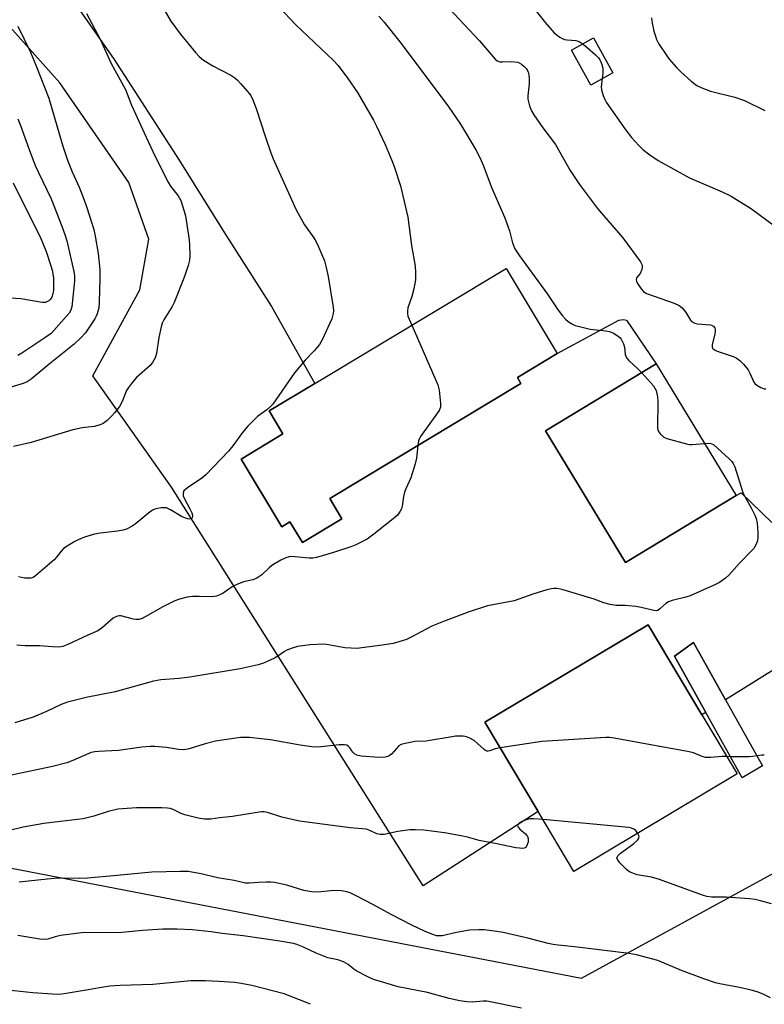
# Model space of a CAD drawing. Units: inches. Extents: x 1267770 to 1273770, y 589449 to 593449.
# Drawn here: x 1269713 to 1269949, y 591954 to 592266 of the extents above; entities that cross this region are included whole.
import ezdxf

# ---------------------------------------------------------------- set-up
doc = ezdxf.new("R2010")
doc.units = ezdxf.units.IN
doc.header["$MEASUREMENT"] = 0
for name, color, linetype in [('BLDG-Footprint', 5, 'Continuous'), ('CULTRL-Pad', 6, 'Continuous'), ('NTRL-Farm Land', 3, 'Continuous'), ('TRANS-Parking Lot', 4, 'Continuous'), ('Undefined', 1, 'Continuous')]:
    doc.layers.add(name, color=color, linetype=linetype)

msp = doc.modelspace()

# ---------------------------------------------------------------- linework, layer by layer
at = {"layer": 'BLDG-Footprint'}
for points, elevation in [([(1269814.99, 592107.86), (1269802.45, 592100.31), (1269798.49, 592106.91), (1269795.9, 592105.35), (1269782.97, 592126.84), (1269796.27, 592134.84), (1269791.87, 592142.17), (1269806.35, 592150.88), (1269867.06, 592187.42), (1269883.33, 592160.38), (1269870.66, 592152.75), (1269871.79, 592150.86), (1269811.09, 592114.34)], 646.01), ([(1269940.13, 592115.32), (1269904.99, 592093.97), (1269879.59, 592135.78), (1269914.72, 592157.13)], 645.22), ([(1269940.48, 592026.82), (1269888.62, 591995.88), (1269877.26, 592014.92), (1269860.33, 592043.3), (1269912.19, 592074.24), (1269929.27, 592045.61)], 641.63), ([(1269948.5, 592029.38), (1269942.03, 592025.55), (1269930.45, 592046.36), (1269920.49, 592064.28), (1269926.56, 592068.57), (1269936.77, 592050.33)], 642.54)]:
    msp.add_lwpolyline(points, close=True, dxfattribs=dict(at, elevation=elevation))
at = {"layer": 'CULTRL-Pad'}
msp.add_lwpolyline([(1269901.02, 592249.48), (1269893.96, 592245.59), (1269887.82, 592256.73), (1269894.88, 592260.62)], close=True, dxfattribs=at)
at = {"layer": 'NTRL-Farm Land'}
msp.add_polyline3d([(1269972.24, 591153.62, 0), (1269792.38, 590916.17, 0), (1269792.5, 590916.88, 0), (1269729.45, 590870.38, 0), (1269573.46, 590662, 0), (1269307.34, 590790.2, 0), (1269239.53, 590663.29, 0), (1269219.66, 590636.18, 0), (1269165.29, 590661.7, 0), (1269137.45, 590610.37, 0), (1269070.32, 590671.89, 0), (1268956.4, 590804.93, 0), (1268848.48, 590937.4, 0), (1268747.02, 591088.03, 0), (1268685.72, 591173.58, 0), (1268922.27, 591649.27, 0), (1269016.03, 591656.15, 0), (1269278.1, 591662.17, 0), (1269391.54, 591666.92, 0), (1269295.55, 592075.87, 0), (1269515.56, 592208.45, 0), (1269694.7, 591999.84, 0), (1269891.06, 591961.94, 0), (1270031.69, 592038.96, 0)], dxfattribs=at)
at = {"layer": 'TRANS-Parking Lot'}
for points in [[(1269731.85, 592269.25), (1269742.7, 592253.73), (1269763.32, 592221.75), (1269777.45, 592198.98), (1269792.65, 592175.34), (1269806.35, 592150.88), (1269791.87, 592142.17), (1269796.27, 592134.84), (1269782.97, 592126.84), (1269795.9, 592105.35), (1269798.49, 592106.91), (1269802.45, 592100.32), (1269814.99, 592107.86), (1269811.09, 592114.34), (1269871.79, 592150.87), (1269870.66, 592152.75), (1269883.33, 592160.38), (1269902.83, 592171.02), (1269904.33, 592171.15), (1269905.27, 592170.98), (1269914.72, 592157.13), (1269879.59, 592135.78), (1269904.99, 592093.97), (1269940.13, 592115.32), (1269941.75, 592116.08), (1269951.46, 592106.68)], [(1269954.68, 592061.62), (1269936.77, 592050.33), (1269926.56, 592068.57), (1269920.49, 592064.28), (1269930.45, 592046.36), (1269929.27, 592045.61), (1269912.19, 592074.24), (1269860.33, 592043.3), (1269877.26, 592014.92), (1269840.77, 591991.35), (1269760.88, 592117.92), (1269735.94, 592153.26), (1269750.83, 592180.57), (1269753.65, 592196.65), (1269747.33, 592214.74), (1269725.39, 592246.38), (1269709.6, 592264.13)]]:
    msp.add_lwpolyline(points, dxfattribs=at)
at = {"layer": 'Undefined'}
msp.add_line((1269938.28, 592032.29, 642), (1269937.18, 592032.36, 642), dxfattribs=at)
for points, elevation in [([(1269844.07, 592275.32), (1269858.65, 592259.67), (1269863.62, 592253.91), (1269864.27, 592253.38), (1269865.12, 592253.05), (1269865.98, 592252.99), (1269868.96, 592253.16), (1269870.66, 592252.88), (1269871.19, 592252.69), (1269871.93, 592252.25), (1269872.84, 592251.53), (1269873.45, 592250.92), (1269873.78, 592250.47), (1269874.08, 592249.71), (1269874.27, 592248.88), (1269874.46, 592247.47), (1269874.41, 592246.03), (1269874, 592242.27), (1269874.03, 592241.12), (1269874.53, 592239.1), (1269875.17, 592237.45), (1269875.94, 592236.2), (1269878.75, 592232.05), (1269882.74, 592226.77), (1269887.47, 592218.5), (1269890.42, 592214.07), (1269896.13, 592206.42), (1269898.01, 592204.17), (1269904.17, 592197.11), (1269909.78, 592189.46), (1269910.23, 592188.45), (1269910.26, 592187.92), (1269910.13, 592187.11), (1269909.65, 592185.8), (1269908.52, 592184.39), (1269908.38, 592183.81), (1269908.49, 592183.35), (1269908.83, 592182.62), (1269909.92, 592180.88), (1269910.7, 592180.05), (1269911.4, 592179.57), (1269911.93, 592179.31), (1269920.43, 592176.35), (1269922.04, 592175.63), (1269922.93, 592174.88), (1269923.9, 592173.77), (1269924.39, 592173.06), (1269925.59, 592170.94), (1269925.94, 592170.58), (1269926.55, 592170.19), (1269927, 592170.01), (1269927.84, 592169.83), (1269931.96, 592169.45), (1269932.49, 592169.3), (1269932.93, 592169.04), (1269933.35, 592168.45), (1269933.47, 592168.03), (1269933.5, 592167.52), (1269933.37, 592166.65), (1269932.5, 592163.15), (1269932.54, 592162.36), (1269932.74, 592161.98), (1269933.29, 592161.52), (1269934.06, 592161.16), (1269939.16, 592159.48), (1269940.15, 592158.98), (1269941.26, 592158.21), (1269942.41, 592157.03), (1269943.88, 592155.17), (1269944.46, 592154.18), (1269945.69, 592151.32), (1269946.01, 592150.88), (1269946.67, 592150.32), (1269947.97, 592149.59), (1269949.03, 592149.19), (1269949.51, 592149.17)], 642), ([(1269795.09, 592270.36), (1269800.25, 592264.93), (1269812.26, 592253.46), (1269813.74, 592251.88), (1269816.86, 592247.7), (1269819.9, 592243.24), (1269825.05, 592234.47), (1269825.99, 592232.63), (1269828.71, 592226.73), (1269830.86, 592221.69), (1269831.61, 592219.76), (1269833.52, 592213.65), (1269835.89, 592203.71), (1269837.05, 592194.69), (1269838.2, 592188.16), (1269838.34, 592186.13), (1269838.33, 592183.81), (1269837.82, 592180.97), (1269837.2, 592178.47), (1269835.93, 592174.93), (1269835.76, 592173.87), (1269835.77, 592173.1), (1269835.94, 592172.29), (1269837.15, 592169.41)], 646), ([(1269875.52, 592270.55), (1269879.48, 592265.55), (1269882.38, 592262.27), (1269883.03, 592261.71), (1269884.18, 592260.9), (1269884.9, 592260.46), (1269885.65, 592260.13), (1269886.46, 592259.97), (1269889.26, 592259.76), (1269889.95, 592259.6), (1269890.64, 592259.3), (1269891.56, 592258.66), (1269892.87, 592257.55), (1269895.42, 592255.25), (1269896.42, 592254.25), (1269896.86, 592253.66), (1269897.21, 592253), (1269897.5, 592252.18), (1269897.77, 592251.04), (1269897.82, 592249.42), (1269897.32, 592245.99), (1269897.26, 592244.86), (1269897.47, 592243.75), (1269897.89, 592242.37), (1269898.39, 592241.03), (1269898.8, 592240.26), (1269905.06, 592231.3), (1269906.88, 592229), (1269909.26, 592226.42), (1269910.51, 592225.23), (1269912.76, 592223.48), (1269915.4, 592221.71), (1269925.26, 592216.22), (1269935.68, 592211.68), (1269938.52, 592210.32), (1269945.03, 592206.37), (1269952.23, 592200.95)], 640), ([(1269733.93, 592268.42), (1269738.23, 592260.21), (1269741.74, 592252.54), (1269746.31, 592244.28), (1269748.15, 592239.23), (1269749.45, 592236.52), (1269752.17, 592230.43), (1269755, 592224.5), (1269758.35, 592217.63), (1269759.83, 592214.77), (1269760.61, 592213.56), (1269763.01, 592210.45), (1269763.46, 592209.76), (1269763.83, 592208.99), (1269764.48, 592207.01), (1269765.29, 592204.15), (1269766.33, 592197.81), (1269766.5, 592196.37), (1269766.57, 592194.92), (1269766.66, 592191.43), (1269766.59, 592189.99), (1269766.17, 592188.34), (1269765, 592184.81), (1269761.78, 592176.62), (1269761.13, 592175.31), (1269758.42, 592171.07), (1269757.91, 592170.02), (1269757.6, 592168.9), (1269756.91, 592165.45), (1269756.13, 592160.34), (1269755.7, 592158.99), (1269754.84, 592157.48), (1269754.14, 592156.57), (1269749.8, 592152.76), (1269748.46, 592151.23), (1269747.23, 592149.59), (1269746.61, 592148.61), (1269745.22, 592145.1), (1269744.34, 592143.58), (1269742.92, 592141.69), (1269741.95, 592140.57), (1269740.51, 592139.15), (1269739.25, 592138.15), (1269738.26, 592137.7), (1269736.34, 592137.2), (1269732.52, 592136.77), (1269729.52, 592136.13), (1269716.34, 592132.12), (1269710.71, 592130.83)], 650), ([(1269758.85, 592269.01), (1269760.69, 592265.92), (1269763.64, 592261.93), (1269768.48, 592255.99), (1269769.68, 592254.69), (1269771.05, 592253.6), (1269773.96, 592251.7), (1269779.68, 592248.79), (1269781.03, 592247.94), (1269781.82, 592247.23), (1269782.81, 592246.16), (1269785.13, 592243.51), (1269786.03, 592242.3), (1269786.68, 592240.96), (1269787.8, 592238.19), (1269790.71, 592229.08), (1269792.4, 592224.15), (1269793.18, 592222.26), (1269800.5, 592206.02), (1269803.05, 592201.23), (1269806.05, 592197.07), (1269806.83, 592195.86), (1269807.59, 592194.23), (1269809.4, 592189.79), (1269809.88, 592188.13), (1269810.66, 592184.8), (1269812.2, 592175.11), (1269812.28, 592173.94), (1269812.22, 592173.09), (1269812.04, 592172.25), (1269811.73, 592171.43), (1269808.67, 592164.76), (1269807.83, 592163.23), (1269806.19, 592161.21), (1269803.33, 592158.31), (1269799.91, 592154.28), (1269793, 592144.25), (1269792.21, 592143.44), (1269791.14, 592142.53), (1269788.17, 592140.35), (1269785.09, 592137.3), (1269783.41, 592135.33), (1269780.36, 592131.1), (1269778.95, 592129.32), (1269771.75, 592121.89), (1269770.43, 592120.73), (1269766.36, 592118.03), (1269765.43, 592117.32), (1269764.84, 592116.72), (1269764.54, 592116.01), (1269764.58, 592115.22), (1269765.01, 592114.18), (1269766.74, 592111.05), (1269767.34, 592109.77), (1269767.54, 592109.06), (1269767.57, 592108.62), (1269767.44, 592108.23), (1269767.31, 592108.09), (1269766.94, 592107.9), (1269766.5, 592107.81), (1269766.04, 592107.83), (1269765.35, 592108.03), (1269764.09, 592108.66), (1269760.58, 592110.76), (1269759.28, 592111.31), (1269758.44, 592111.39), (1269757.57, 592111.35), (1269756.41, 592111.2), (1269755.59, 592110.98), (1269754.82, 592110.57), (1269753.63, 592109.69), (1269749.4, 592106.12), (1269748.4, 592105.53), (1269746.56, 592104.63), (1269745.46, 592104.26), (1269743.76, 592103.91), (1269738.2, 592103.31), (1269736.49, 592103.02), (1269733.28, 592102.04), (1269731.22, 592101.2), (1269729.96, 592100.58), (1269727.74, 592099.23), (1269726.58, 592098.41), (1269725.84, 592097.61), (1269724.38, 592095.65), (1269723.6, 592094.87), (1269717.67, 592089.76), (1269716.96, 592089.28), (1269716.23, 592089.03), (1269715.41, 592088.99), (1269714.28, 592089.06), (1269712.31, 592089.4)], 648), ([(1269826.73, 592267.54), (1269828.42, 592265.61), (1269833.38, 592259.39), (1269848.66, 592238.93), (1269852.61, 592233.18), (1269857.48, 592225.12), (1269858.89, 592222.44), (1269859.85, 592220.19), (1269862.59, 592212.89), (1269866.73, 592203.42), (1269868.14, 592199.31), (1269869.14, 592195.49), (1269869.89, 592193.67), (1269871.38, 592191.44), (1269880.2, 592179.28), (1269883.59, 592174.17), (1269884.94, 592172.37), (1269885.91, 592171.31), (1269886.78, 592170.56), (1269888, 592169.8), (1269889.05, 592169.32), (1269890.42, 592168.93), (1269893.76, 592168.15), (1269898.73, 592167.54), (1269899.88, 592167.33), (1269901.21, 592166.8), (1269902.69, 592165.91), (1269903.32, 592165.37), (1269903.64, 592164.94), (1269904.35, 592163.44), (1269904.66, 592162.38), (1269904.91, 592160.08), (1269905.06, 592159.53), (1269905.31, 592159.03), (1269906.06, 592158.16), (1269908.91, 592155.54), (1269910.11, 592154.33)], 644), ([(1269712.16, 592264.3), (1269716.11, 592256.14), (1269718.03, 592251.48), (1269721.94, 592241.45), (1269725.29, 592229.81), (1269726.38, 592226.25), (1269727.87, 592221.84), (1269729.31, 592218.07), (1269731.55, 592213.23), (1269732.4, 592211.11), (1269733.9, 592207.02), (1269736.2, 592199.8), (1269736.69, 592197.64), (1269737.63, 592192.14), (1269738.14, 592187.1), (1269738.16, 592184.13), (1269737.91, 592176.7), (1269737.77, 592174.93), (1269737.26, 592173.01), (1269736.95, 592172.22), (1269736.53, 592171.43), (1269733.58, 592166.92), (1269732.16, 592165.31), (1269729.97, 592163.38), (1269722.04, 592156.99), (1269716.37, 592152.28), (1269715.03, 592151.39), (1269713.78, 592150.86), (1269709.6, 592149.55)], 652), ([(1269913.19, 592267.05), (1269913.41, 592265.35), (1269913.99, 592262.81), (1269914.47, 592261.15), (1269914.88, 592260.12), (1269915.51, 592258.88), (1269917.88, 592255.26), (1269918.9, 592253.87), (1269921.18, 592251.27), (1269922.57, 592249.8), (1269925.8, 592246.83), (1269927.67, 592245.51), (1269929.23, 592244.72), (1269931.97, 592243.67), (1269939.66, 592241.78), (1269942.73, 592240.7), (1269949.19, 592237.59)], 638), ([(1269712.07, 592234.96), (1269713, 592232.77), (1269716.11, 592224.06), (1269717.73, 592219.93), (1269718.65, 592217.87), (1269722.64, 592209.56), (1269726.11, 592200.87), (1269727.08, 592198.18), (1269727.62, 592196.16), (1269729.86, 592186.45), (1269730.13, 592185.02), (1269730.12, 592183.34), (1269729.22, 592175.21), (1269728.95, 592174.11), (1269728.37, 592173.14), (1269722.64, 592166.78), (1269721.02, 592165.54), (1269713.41, 592160.45), (1269712.15, 592159.71)], 654), ([(1269710.58, 592214.6), (1269715.3, 592205.14), (1269717.23, 592201.44), (1269719.43, 592196.9), (1269721.11, 592192.75), (1269722.62, 592188.21), (1269722.98, 592186.84), (1269723.41, 592184.37), (1269723.48, 592182.3), (1269723.43, 592180.52), (1269723.22, 592179.37), (1269722.87, 592178.27), (1269722.48, 592177.63), (1269721.99, 592177.14), (1269721.57, 592176.88), (1269720.87, 592176.63), (1269719.79, 592176.54), (1269713.03, 592177.71), (1269709.65, 592177.95)], 656), ([(1269837.15, 592169.41), (1269845.41, 592150.47), (1269845.8, 592148.78), (1269846.26, 592144.46), (1269846.23, 592143.34), (1269846.09, 592142.81), (1269845.85, 592142.31), (1269839.93, 592134.06), (1269839.57, 592133.36), (1269839.31, 592132.6), (1269839.05, 592131.16)], 646), ([(1269910.11, 592154.33), (1269913.83, 592150.11), (1269914.33, 592149.41), (1269914.68, 592148.62), (1269915.11, 592146.59), (1269915.27, 592145.12), (1269915.15, 592136.68), (1269915.24, 592136.13), (1269915.43, 592135.63), (1269916.08, 592134.76), (1269917.11, 592133.83), (1269918.13, 592133.34), (1269924.36, 592131.64), (1269925.22, 592131.5), (1269926.08, 592131.48), (1269930.11, 592131.81)], 644), ([(1269930.11, 592131.81), (1269931.25, 592131.87), (1269932.07, 592131.81), (1269932.58, 592131.63), (1269933.05, 592131.34), (1269937.89, 592126.97), (1269938.71, 592126.13), (1269939.2, 592125.42), (1269939.64, 592124.36), (1269942.22, 592116.27), (1269942.95, 592114.77), (1269944.96, 592111.14), (1269946, 592109.01), (1269946.45, 592107.93), (1269946.73, 592106.48), (1269946.96, 592103.49), (1269947.03, 592102), (1269946.89, 592100.87), (1269946.61, 592100.11), (1269946.12, 592099.14), (1269945.68, 592098.44), (1269945.11, 592097.76), (1269941.16, 592093.74), (1269937.8, 592090.02), (1269936.73, 592089.05), (1269935.59, 592088.16), (1269934.86, 592087.69), (1269933.54, 592087.03), (1269925.5, 592083.38), (1269924.11, 592082.95), (1269919.84, 592081.92), (1269918.63, 592081.51), (1269917.79, 592080.94), (1269915.93, 592079.24), (1269915.23, 592078.8), (1269914.73, 592078.68), (1269913.93, 592078.72), (1269910.01, 592079.67), (1269908.3, 592079.98), (1269904.85, 592080.34), (1269902.06, 592080.38), (1269900.1, 592080.7), (1269898.16, 592081.18), (1269895.03, 592082.36), (1269885.18, 592085.36), (1269884.31, 592085.56), (1269883.17, 592085.7), (1269882.31, 592085.72), (1269881.46, 592085.64), (1269880.06, 592085.29), (1269875.62, 592083.91), (1269869.64, 592081.86), (1269861.19, 592080.24), (1269855.32, 592078.31), (1269847.7, 592075.49), (1269843.47, 592073.77), (1269841.89, 592072.98), (1269837.16, 592070.39), (1269835.46, 592069.57), (1269834.08, 592069.09), (1269831.2, 592068.28), (1269827.79, 592067.71), (1269819.7, 592066.7), (1269817.93, 592066.74), (1269815.87, 592066.9), (1269810.77, 592067.88), (1269809.36, 592068.06), (1269804.84, 592067.88), (1269800.85, 592067.3), (1269799.15, 592066.82), (1269797.5, 592066.18), (1269796.74, 592065.76), (1269794.61, 592064.26), (1269793.6, 592063.66), (1269790.1, 592062.04), (1269788.43, 592061.48), (1269782.67, 592060.22), (1269766.69, 592057.57), (1269763.3, 592057.14), (1269757.48, 592056.7), (1269755.13, 592056.29), (1269742.99, 592052.93), (1269733.82, 592051.17), (1269727.9, 592049.61), (1269725.88, 592048.89), (1269721.26, 592046.63), (1269717.02, 592044.9), (1269711.11, 592043.04)], 644), ([(1269839.05, 592131.16), (1269838.6, 592127.09), (1269838.21, 592125.37), (1269836.89, 592120.85), (1269835.26, 592117.44), (1269834.86, 592116.37), (1269834.54, 592114.99), (1269834.1, 592111.91), (1269833.86, 592111.09), (1269833.48, 592110.3), (1269832.66, 592109.07), (1269831.8, 592108.25), (1269825.12, 592102.96), (1269822.95, 592101.42), (1269819.37, 592099.66), (1269817.77, 592099), (1269812.28, 592097.14), (1269806.92, 592095.56), (1269805.78, 592095.38), (1269804.61, 592095.38), (1269798.95, 592095.85), (1269798.21, 592095.77), (1269797.2, 592095.48), (1269795.62, 592094.76), (1269792.74, 592093.02), (1269791.87, 592092.29), (1269789.59, 592090.1), (1269787.99, 592089.01), (1269786.73, 592088.49), (1269783.75, 592087.84), (1269781.4, 592086.94), (1269780.16, 592086.3), (1269777.27, 592084.28), (1269776.22, 592083.73), (1269775.13, 592083.29), (1269774.58, 592083.17), (1269773.73, 592083.12), (1269769.71, 592083.23), (1269767.5, 592083.17), (1269765.86, 592082.96), (1269763.42, 592082.39), (1269761.93, 592081.8), (1269758.1, 592079.9), (1269752.55, 592076.69), (1269751.53, 592076.24), (1269750.49, 592075.94), (1269749.68, 592075.91), (1269748.86, 592076.03), (1269744.79, 592077.02), (1269744.23, 592077.01), (1269743.4, 592076.82), (1269742.41, 592076.31), (1269738.95, 592073.32), (1269737.54, 592072.31), (1269734.29, 592070.94), (1269727.99, 592067.93), (1269726.35, 592067.36), (1269725.23, 592067.15), (1269723.16, 592067.19), (1269719.11, 592067.54), (1269714.39, 592067.52), (1269712.94, 592067.59), (1269711.8, 592067.74)], 646), ([(1269865.19, 592035.16), (1269863.66, 592034.81), (1269861.92, 592034.15), (1269861.43, 592034.07), (1269861.02, 592034.11), (1269860.54, 592034.32), (1269860.08, 592034.64), (1269856.97, 592037.43), (1269855.57, 592038.24), (1269854.54, 592038.6), (1269853.43, 592038.8), (1269852.55, 592038.85), (1269851.07, 592038.8), (1269849.3, 592038.57), (1269842.89, 592037.41), (1269841.73, 592037.27), (1269838.09, 592037.12), (1269834.58, 592036.45), (1269833.76, 592036.17), (1269833.08, 592035.73), (1269832.31, 592034.97), (1269830.84, 592033.27), (1269830, 592032.61), (1269829.53, 592032.4), (1269828.7, 592032.2), (1269826.66, 592032.1), (1269821.08, 592032.51), (1269819.69, 592032.81), (1269819.01, 592033.23), (1269818.41, 592033.76), (1269818.08, 592034.16), (1269817.58, 592035.01), (1269817.11, 592035.53), (1269816.53, 592035.93), (1269815.79, 592036.13), (1269814.07, 592036.07), (1269808.39, 592035.42), (1269806.12, 592035.39), (1269801.77, 592035.96), (1269792.36, 592037.62), (1269789.34, 592038.04), (1269785.68, 592038.4), (1269784.26, 592038.45), (1269782.8, 592038.39), (1269774.9, 592037.27), (1269771.59, 592036.39), (1269766.53, 592034.81), (1269765.39, 592034.56), (1269764.55, 592034.52), (1269763.14, 592034.6), (1269759.33, 592035.2), (1269755.57, 592035.55), (1269754.13, 592035.6), (1269751.52, 592035.35), (1269744.07, 592034.33), (1269737.68, 592033.97), (1269736.55, 592033.84), (1269735.43, 592033.6), (1269734.61, 592033.33), (1269729.6, 592031.09), (1269727.69, 592030.41), (1269723.13, 592029.17), (1269709.56, 592026.31)], 642), ([(1269937.18, 592032.36), (1269935.66, 592032.4), (1269932.06, 592032.04), (1269930.36, 592032.05), (1269929.29, 592032.36), (1269926.52, 592033.49), (1269925.15, 592033.84), (1269901.38, 592038.15), (1269899.91, 592038.38), (1269898.72, 592038.46), (1269878.46, 592037.11), (1269865.19, 592035.16)], 642), ([(1269949.05, 592032.81), (1269948.21, 592032.81), (1269946.71, 592032.57)], 642), ([(1269946.71, 592032.57), (1269945.35, 592032.35), (1269944.19, 592032.26), (1269938.28, 592032.29)], 642), ([(1269878.81, 592012.32), (1269875.78, 592012.59), (1269874.6, 592012.55), (1269873.47, 592012.24), (1269872.09, 592011.68), (1269871.35, 592011.28), (1269870.88, 592010.85), (1269870.75, 592010.32), (1269870.9, 592009.9), (1269871.41, 592009.34), (1269873.23, 592007.8), (1269873.84, 592006.97), (1269874.11, 592006.28), (1269874.13, 592005.73), (1269874.06, 592005.17), (1269873.61, 592003.86), (1269873.3, 592003.47), (1269873.09, 592003.33), (1269872.39, 592003.18), (1269871.32, 592003.23), (1269870.19, 592003.41), (1269863.62, 592004.78), (1269858.53, 592005.74), (1269854.85, 592006.8), (1269852.83, 592007.22), (1269847.59, 592008.15), (1269840.96, 592008.93), (1269838.32, 592009.11), (1269836.54, 592009.04), (1269832.69, 592008.56), (1269828.44, 592007.61), (1269827.6, 592007.55), (1269827.09, 592007.6), (1269826.1, 592007.86), (1269823.83, 592008.9), (1269822.64, 592009.27), (1269817.6, 592009.69), (1269801.52, 592011.84), (1269795.91, 592013.09), (1269791.38, 592014.54), (1269790.29, 592014.79), (1269789.61, 592014.82), (1269788.75, 592014.73), (1269784.2, 592013.91), (1269780.21, 592013.3), (1269776.11, 592012.89), (1269773.4, 592012.51), (1269771.41, 592012.45), (1269769.39, 592012.8), (1269765.08, 592013.89), (1269764, 592014.29), (1269761.46, 592015.49), (1269760.42, 592015.85), (1269759.57, 592015.98), (1269757.82, 592016.05), (1269749.79, 592016.08), (1269743.85, 592015.61), (1269740.76, 592014.89), (1269736.28, 592013.4), (1269732.87, 592012.57), (1269725.61, 592011.77), (1269720.36, 592011.07), (1269713.85, 592009.94), (1269706.78, 592008.23)], 640), ([(1269908.87, 592007.96), (1269908.22, 592008.82), (1269907.61, 592009.31), (1269906.9, 592009.65), (1269906.05, 592009.85), (1269878.81, 592012.32)], 640), ([(1269951.28, 591985.61), (1269947.87, 591986.55), (1269946.15, 591986.94), (1269944.38, 591987.13), (1269936.97, 591987.66), (1269932.39, 591987.72), (1269930.78, 591987.96), (1269929.43, 591988.36), (1269915.83, 591993.29), (1269913.28, 591994), (1269908.69, 591994.84), (1269906.47, 591995.67), (1269905.97, 591995.95), (1269905.29, 591996.48), (1269903.23, 591998.55), (1269902.4, 591999.61), (1269902.28, 592000.22), (1269902.64, 592000.94), (1269903.25, 592001.53), (1269907.62, 592004.75), (1269908.9, 592005.87), (1269909.23, 592006.42), (1269909.3, 592006.82), (1269909.2, 592007.28), (1269908.87, 592007.96)], 640), ([(1269951.05, 591955.77), (1269948.7, 591956.87), (1269946.83, 591957.6), (1269944.85, 591958.13), (1269941.14, 591958.98), (1269934.96, 591960.16), (1269933.52, 591960.54), (1269929.84, 591961.76), (1269922.8, 591964.36), (1269915.29, 591967.53), (1269908.51, 591969.38), (1269906.16, 591969.76), (1269888.76, 591971.95), (1269883.61, 591972.42), (1269882.03, 591972.64), (1269880.41, 591973), (1269874.4, 591974.61), (1269866.12, 591976.46), (1269864.12, 591976.83), (1269860.16, 591977.29), (1269858.42, 591977.37), (1269855.44, 591977.21), (1269851.34, 591976.49), (1269846.79, 591975.46), (1269845.98, 591975.38), (1269845, 591975.46), (1269843.87, 591975.79), (1269841.39, 591976.8), (1269837.18, 591978.8), (1269830.82, 591982.04), (1269824.78, 591985.4), (1269819.51, 591988.13), (1269817.64, 591989.03), (1269816.55, 591989.39), (1269814.88, 591989.74), (1269813.72, 591989.83), (1269811.34, 591989.7), (1269807.4, 591989.26), (1269805.41, 591989.4), (1269802.87, 591989.83), (1269797.54, 591991.49), (1269793.55, 591992.34), (1269792.39, 591992.45), (1269790.9, 591992.44), (1269788.53, 591992.36), (1269785.59, 591992.12), (1269784.39, 591992.16), (1269780.75, 591992.96), (1269775.45, 591993.88), (1269770.26, 591995.15), (1269767.35, 591995.68), (1269766.18, 591995.81), (1269763.63, 591995.85), (1269754.67, 591995.65), (1269743.69, 591994.54), (1269734.24, 591993.75), (1269731.76, 591993.66), (1269726.32, 591993.72), (1269723.75, 591993.64), (1269721.45, 591993.46), (1269712.5, 591992.42)], 638), ([(1269871.99, 591952.4), (1269860.98, 591954.64), (1269859.82, 591954.69), (1269856.31, 591954.37), (1269854.63, 591954.48), (1269852.4, 591954.75), (1269849.02, 591955.52), (1269842.11, 591957.43), (1269832.8, 591959.24), (1269827.49, 591960.77), (1269825, 591961.57), (1269823.41, 591962.31), (1269819.76, 591964.22), (1269818.79, 591964.88), (1269816.94, 591966.36), (1269815.47, 591967.21), (1269813.63, 591967.8), (1269810.51, 591968.47), (1269809.41, 591968.8), (1269806.78, 591969.91), (1269802.78, 591971.82), (1269800.69, 591972.63), (1269799.58, 591972.93), (1269795.26, 591973.76), (1269783.65, 591975.37), (1269776.98, 591976.12), (1269773.48, 591976.73), (1269767.41, 591977.27), (1269762.73, 591977.5), (1269758.14, 591977.55), (1269751.66, 591977.1), (1269745.11, 591976.44), (1269741.31, 591976.34), (1269734.94, 591976.47), (1269732.37, 591976.35), (1269725.69, 591975.52), (1269723.99, 591975.11), (1269721.59, 591974.39), (1269720.71, 591974.27), (1269719.06, 591974.38), (1269712.1, 591975.48)], 636), ([(1269805.01, 591953.67), (1269803.91, 591954.14), (1269796.68, 591956.96), (1269786.42, 591959.62), (1269783.02, 591960.31), (1269781, 591960.58), (1269775.96, 591960.92), (1269771.64, 591961.09), (1269766.99, 591961.11), (1269754.95, 591959.99), (1269744.59, 591959.66), (1269741.34, 591959.38), (1269738.71, 591959.04), (1269733.83, 591958.11), (1269727.5, 591957.05), (1269726.06, 591956.86), (1269725.05, 591956.82), (1269723.1, 591956.9), (1269716.84, 591957.36), (1269708.84, 591958.17)], 634)]:
    msp.add_lwpolyline(points, dxfattribs=dict(at, elevation=elevation))

doc.saveas('drawing.dxf')
